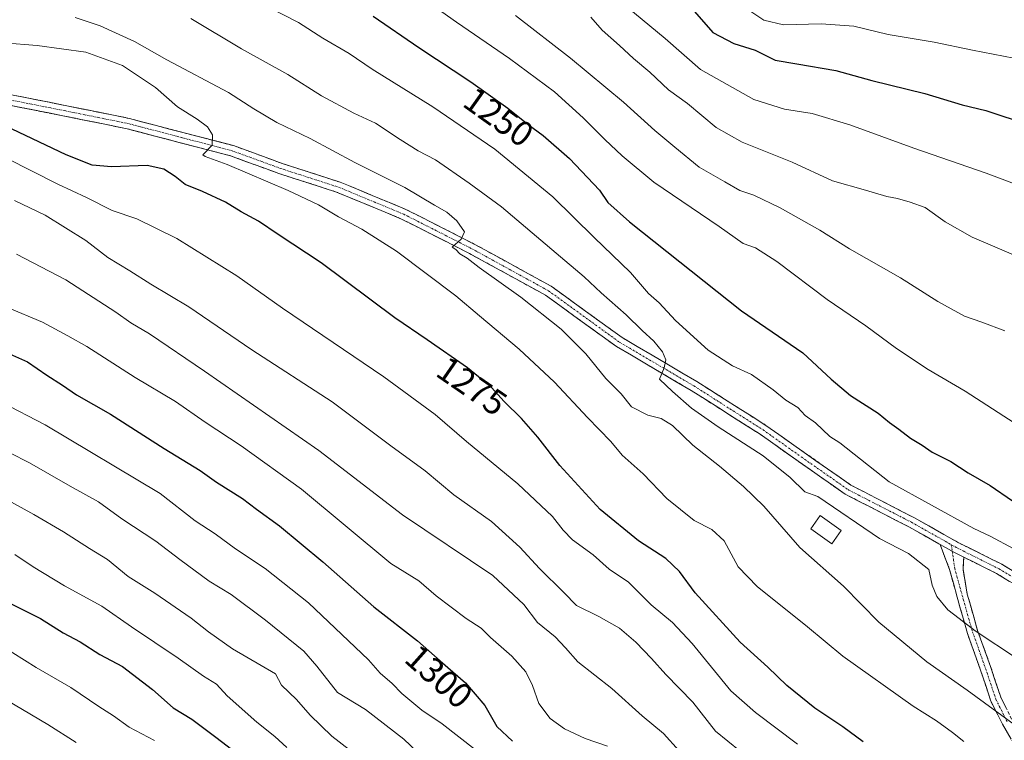
# Model space of a CAD drawing. Units: metres. Extents: x 668567 to 672030, y 4742062 to 4744460.
# Drawn here: x 671569 to 671848, y 4742585 to 4742789 of the extents above; entities that cross this region are included whole.
import ezdxf
from ezdxf.enums import TextEntityAlignment as Align

# ---------------------------------------------------------------- set-up
doc = ezdxf.new("R2010")
doc.units = ezdxf.units.M
doc.header["$MEASUREMENT"] = 0
doc.linetypes.add('TRAZO_Y_PUNTO', pattern=[1, 0.5, -0.25, 0, -0.25])
doc.linetypes.add('TRAZOSX2', pattern=[1.5, 1, -0.5])
for name, color, linetype, lineweight in [('Camino', 19, 'TRAZOSX2', 0), ('Camino Cxs', 19, 'Continuous', 0), ('Camino eje', 19, 'TRAZO_Y_PUNTO', 0), ('Curva de nivel maestra', 36, 'Continuous', 30), ('Curva de nivel normal', 36, 'Continuous', 0), ('Edificación', 1, 'Continuous', 13), ('Edificación Cxs', 1, 'Continuous', 13), ('Rótulo de curva de nivel directora', 19, 'Continuous', 0)]:
    doc.layers.add(name, color=color, linetype=linetype, lineweight=lineweight)
doc.styles.add('Arial', font='txt', dxfattribs={"height": 0.2})

# ---------------------------------------------------------------- blocks, each defined once
blk = doc.blocks.new('*U177')
at = {"layer": 'Curva de nivel normal', "color": 36, "linetype": 'Continuous', "lineweight": 0}
blk.add_polyline3d([(671567.59, 4742722.51, 1290), (671581.62, 4742715.31, 1290), (671595.77, 4742706.13, 1290), (671600.01, 4742703.11, 1290), (671605.32, 4742700, 1290), (671620.95, 4742689.36, 1290), (671653.34, 4742666.92, 1290), (671677.01, 4742648.69, 1290), (671702.66, 4742631.49, 1290), (671711.42, 4742623.27, 1290), (671715.34, 4742618.18, 1290), (671720.34, 4742614.1, 1290), (671723.27, 4742610.99, 1290), (671726.74, 4742607.02, 1290), (671736.4, 4742599.39, 1290), (671744.96, 4742591.71, 1290), (671751, 4742586.64, 1290), (671755.49, 4742581.79, 1290)], dxfattribs=at)
blk = doc.blocks.new('*U180')
at = {"layer": 'Curva de nivel normal', "color": 36, "linetype": 'Continuous', "lineweight": 0}
blk.add_polyline3d([(671697.7, 4742582.04, 1305), (671688.34, 4742589.41, 1305), (671682.49, 4742593.32, 1305), (671676.87, 4742597.98, 1305), (671674.16, 4742600.86, 1305), (671670.76, 4742603.82, 1305), (671667.44, 4742607.58, 1305), (671650.4, 4742623.69, 1305), (671638.14, 4742633.44, 1305), (671629.7, 4742638.99, 1305), (671623.96, 4742643.26, 1305), (671618.29, 4742646.92, 1305), (671608.39, 4742654.68, 1305), (671575.77, 4742674.16, 1305), (671563.4, 4742680.55, 1305)], dxfattribs=at)
blk = doc.blocks.new('*U194')
at = {"layer": 'Curva de nivel normal', "color": 36, "linetype": 'Continuous', "lineweight": 0}
blk.add_polyline3d([(671562.01, 4742597.71, 1335), (671576.47, 4742589.25, 1335), (671584.51, 4742584.14, 1335)], dxfattribs=at)
blk = doc.blocks.new('*U199')
at = {"layer": 'Curva de nivel normal', "color": 36, "linetype": 'Continuous', "lineweight": 0}
blk.add_polyline3d([(671709.1, 4742790.17, 1240), (671724.69, 4742778.12, 1240), (671739.66, 4742765.62, 1240), (671748.59, 4742757.56, 1240), (671754.27, 4742752.91, 1240), (671761.18, 4742747.2, 1240), (671768.4, 4742743.04, 1240), (671772.66, 4742740.63, 1240), (671776.67, 4742739.3, 1240), (671784.08, 4742735.71, 1240), (671795.34, 4742729.3, 1240), (671803.8, 4742724.1, 1240), (671818.22, 4742715.86, 1240), (671828.8, 4742709.09, 1240), (671836.42, 4742704.98, 1240), (671841.33, 4742703.28, 1240), (671847.83, 4742700.81, 1240)], dxfattribs=at)
blk = doc.blocks.new('*U202')
at = {"layer": 'Curva de nivel normal', "color": 36, "linetype": 'Continuous', "lineweight": 0}
blk.add_polyline3d([(671559.76, 4742655.73, 1315), (671572.55, 4742648.75, 1315), (671580.96, 4742643.85, 1315), (671588.28, 4742639.14, 1315), (671593.4, 4742636.03, 1315), (671599.23, 4742631.19, 1315), (671606.87, 4742626.42, 1315), (671617.14, 4742619.37, 1315), (671622.03, 4742615.52, 1315), (671628.81, 4742610.68, 1315), (671641.02, 4742603.56, 1315), (671642.74, 4742600.4, 1315), (671646.97, 4742596.29, 1315), (671650.84, 4742591.92, 1315), (671657.05, 4742585.88, 1315), (671662.02, 4742582.07, 1315)], dxfattribs=at)
blk = doc.blocks.new('*U208')
at = {"layer": 'Curva de nivel normal', "color": 36, "linetype": 'Continuous', "lineweight": 0}
blk.add_polyline3d([(671852.88, 4742587.46, 1265), (671837.17, 4742599.01, 1265), (671825.74, 4742606.99, 1265), (671812.11, 4742618.25, 1265), (671802.08, 4742628.43, 1265), (671789.74, 4742639.42, 1265), (671779.52, 4742651.16, 1265), (671773.68, 4742656.65, 1265), (671766.89, 4742662.48, 1265), (671759.34, 4742668.41, 1265), (671753.59, 4742673.94, 1265), (671750.34, 4742676, 1265), (671746.61, 4742676.92, 1265), (671741.94, 4742679.25, 1265), (671739.01, 4742682.98, 1265), (671734.68, 4742687.32, 1265), (671729.01, 4742694.31, 1265), (671722, 4742701.24, 1265), (671710.59, 4742710.35, 1265), (671698.82, 4742718.73, 1265), (671695.42, 4742721.38, 1265), (671693.32, 4742722.62, 1265), (671692.19, 4742723.82, 1265), (671691.1, 4742724.5, 1265), (671693.68, 4742726.75, 1265), (671694.59, 4742728.89, 1265), (671692.49, 4742731.99, 1265), (671689.64, 4742734.4, 1265), (671686.1, 4742736.4, 1265), (671677.67, 4742741.42, 1265), (671663.53, 4742748.55, 1265), (671650.83, 4742755.32, 1265), (671641.44, 4742759.88, 1265), (671634.94, 4742763.76, 1265), (671627.75, 4742768.37, 1265), (671610.22, 4742777.59, 1265), (671601.06, 4742782.79, 1265), (671591.29, 4742787.24, 1265), (671584.24, 4742789.63, 1265)], dxfattribs=at)
blk = doc.blocks.new('*U211')
at = {"layer": 'Curva de nivel normal', "color": 36, "linetype": 'Continuous', "lineweight": 0}
blk.add_polyline3d([(671567.02, 4742737.76, 1285), (671575.78, 4742733.57, 1285), (671587.31, 4742726.44, 1285), (671593.54, 4742721.57, 1285), (671599.72, 4742717.82, 1285), (671605.72, 4742714, 1285), (671616.48, 4742707.64, 1285), (671634.34, 4742695.47, 1285), (671657.13, 4742680.68, 1285), (671673.75, 4742668.22, 1285), (671683.48, 4742661.16, 1285), (671691.64, 4742654.31, 1285), (671702.3, 4742646.8, 1285), (671710.34, 4742639.49, 1285), (671715.86, 4742633.43, 1285), (671722.8, 4742626.66, 1285), (671726.42, 4742622.93, 1285), (671732.71, 4742619.84, 1285), (671738.58, 4742616.54, 1285), (671743.16, 4742612.58, 1285), (671747.64, 4742607.97, 1285), (671751.73, 4742603.37, 1285), (671759.33, 4742595.56, 1285), (671765.82, 4742587.31, 1285), (671772.75, 4742581.65, 1285)], dxfattribs=at)
blk = doc.blocks.new('*U215')
at = {"layer": 'Curva de nivel normal', "color": 36, "linetype": 'Continuous', "lineweight": 0}
blk.add_polyline3d([(671851.41, 4742607.88, 1260), (671839.37, 4742615.81, 1260), (671834.82, 4742619.31, 1260), (671831.62, 4742621.72, 1260), (671828.53, 4742625.47, 1260), (671827.25, 4742628.76, 1260), (671826.24, 4742633.18, 1260), (671820.46, 4742637.7, 1260), (671812.28, 4742641.92, 1260), (671794.84, 4742653.89, 1260), (671791.08, 4742655.16, 1260), (671786.94, 4742659.24, 1260), (671779.28, 4742665.37, 1260), (671766.57, 4742673.58, 1260), (671758.96, 4742678.94, 1260), (671753.63, 4742683.6, 1260), (671749.95, 4742687.15, 1260), (671751.25, 4742690.32, 1260), (671751.68, 4742692.64, 1260), (671750.8, 4742694.88, 1260), (671748.31, 4742697.9, 1260), (671744.96, 4742700.86, 1260), (671740.44, 4742705.38, 1260), (671733.39, 4742711.59, 1260), (671728.58, 4742716.16, 1260), (671720.58, 4742722.78, 1260), (671705.11, 4742735.92, 1260), (671695.95, 4742742.64, 1260), (671686.45, 4742749.26, 1260), (671681.53, 4742751.82, 1260), (671676.38, 4742755, 1260), (671669.42, 4742759.71, 1260), (671663.23, 4742762.51, 1260), (671654.13, 4742767.42, 1260), (671644.54, 4742773.5, 1260), (671631.41, 4742780.72, 1260), (671617.01, 4742789.38, 1260)], dxfattribs=at)
blk = doc.blocks.new('*U216')
at = {"layer": 'Curva de nivel normal', "color": 36, "linetype": 'Continuous', "lineweight": 0}
blk.add_polyline3d([(671852.02, 4742673.65, 1245), (671836.6, 4742683.67, 1245), (671826.06, 4742689.9, 1245), (671817.13, 4742695.84, 1245), (671808.42, 4742702.24, 1245), (671797.44, 4742709.73, 1245), (671783.18, 4742720.47, 1245), (671777.08, 4742724.38, 1245), (671773.63, 4742725.6, 1245), (671766.78, 4742730.41, 1245), (671748.26, 4742742.92, 1245), (671739.36, 4742750.42, 1245), (671734.38, 4742755.01, 1245), (671728.3, 4742761.21, 1245), (671720.17, 4742768.55, 1245), (671707.36, 4742778, 1245), (671692.32, 4742788.28, 1245), (671674.11, 4742801.24, 1245)], dxfattribs=at)
blk = doc.blocks.new('*U218')
at = {"layer": 'Curva de nivel normal', "color": 36, "linetype": 'Continuous', "lineweight": 0}
blk.add_polyline3d([(671854.02, 4742720.76, 1235), (671838.59, 4742727.38, 1235), (671830.88, 4742731.67, 1235), (671825.26, 4742735.75, 1235), (671820.99, 4742737.24, 1235), (671817.34, 4742738.3, 1235), (671814.34, 4742738.87, 1235), (671808.34, 4742740.66, 1235), (671798.98, 4742743.29, 1235), (671787.56, 4742748.59, 1235), (671773.32, 4742754.31, 1235), (671765.98, 4742758.42, 1235), (671757.84, 4742765.24, 1235), (671752.5, 4742769.13, 1235), (671747.2, 4742774.17, 1235), (671742.56, 4742778, 1235), (671738.56, 4742781.67, 1235), (671733.68, 4742786.02, 1235), (671730.48, 4742789.74, 1235)], dxfattribs=at)
blk = doc.blocks.new('*U230')
at = {"layer": 'Curva de nivel normal', "color": 36, "linetype": 'Continuous', "lineweight": 0}
blk.add_polyline3d([(671565.09, 4742707.38, 1295), (671575.01, 4742703.29, 1295), (671582.2, 4742699.43, 1295), (671587.58, 4742696.4, 1295), (671601.21, 4742687.61, 1295), (671612.68, 4742680.76, 1295), (671621.07, 4742674.92, 1295), (671631.33, 4742668.18, 1295), (671648.41, 4742655.93, 1295), (671673.7, 4742634.82, 1295), (671681.68, 4742629.92, 1295), (671686.57, 4742625.7, 1295), (671695.09, 4742619.28, 1295), (671699.38, 4742616.55, 1295), (671702.04, 4742613.89, 1295), (671708, 4742608.64, 1295), (671711.98, 4742604.15, 1295), (671713.86, 4742600.25, 1295), (671715.66, 4742595.16, 1295), (671718.92, 4742590.89, 1295), (671722.96, 4742587.99, 1295), (671728.79, 4742585.3, 1295), (671735.16, 4742583.12, 1295)], dxfattribs=at)
blk = doc.blocks.new('*U233')
at = {"layer": 'Curva de nivel normal', "color": 36, "linetype": 'Continuous', "lineweight": 0}
blk.add_polyline3d([(671567.1, 4742637.39, 1320), (671572.38, 4742633.95, 1320), (671581.26, 4742628.54, 1320), (671591.81, 4742622.77, 1320), (671600.26, 4742616.89, 1320), (671613.4, 4742608.03, 1320), (671620.62, 4742602.94, 1320), (671624.32, 4742600.63, 1320), (671627.31, 4742597.32, 1320), (671635.72, 4742589.86, 1320), (671640.83, 4742585.84, 1320), (671644.29, 4742582.67, 1320)], dxfattribs=at)
blk = doc.blocks.new('*U238')
at = {"layer": 'Curva de nivel normal', "color": 36, "linetype": 'Continuous', "lineweight": 0}
blk.add_polyline3d([(671836.15, 4742584.38, 1270), (671832.96, 4742586.93, 1270), (671828.42, 4742590.31, 1270), (671821.8, 4742594.44, 1270), (671801.84, 4742608.58, 1270), (671791.87, 4742616.87, 1270), (671777.62, 4742628.33, 1270), (671772.18, 4742633.95, 1270), (671768.22, 4742641.31, 1270), (671764.73, 4742644.54, 1270), (671759.78, 4742647.09, 1270), (671752.03, 4742653.28, 1270), (671745.24, 4742660.31, 1270), (671739.34, 4742665.59, 1270), (671736.12, 4742669.42, 1270), (671729.45, 4742676.26, 1270), (671720.14, 4742686.22, 1270), (671710.17, 4742695.61, 1270), (671698.84, 4742705.06, 1270), (671692.16, 4742710.75, 1270), (671675.38, 4742723.35, 1270), (671665.48, 4742729.65, 1270), (671658.9, 4742733.16, 1270), (671653.2, 4742736.53, 1270), (671644.61, 4742740.57, 1270), (671627.3, 4742747.92, 1270), (671621.12, 4742750.21, 1270), (671620.4, 4742750.74, 1270), (671623.06, 4742753.42, 1270), (671623.21, 4742756.38, 1270), (671621.74, 4742758.64, 1270), (671618.79, 4742760.85, 1270), (671613.25, 4742764.3, 1270), (671607.06, 4742769.82, 1270), (671597.66, 4742776.03, 1270), (671587.23, 4742779.79, 1270), (671573.49, 4742781.7, 1270), (671563.91, 4742782.44, 1270)], dxfattribs=at)
blk = doc.blocks.new('*U242')
at = {"layer": 'Curva de nivel normal', "color": 36, "linetype": 'Continuous', "lineweight": 0}
blk.add_polyline3d([(671565.76, 4742666.25, 1310), (671571.34, 4742663.43, 1310), (671582.82, 4742656.76, 1310), (671590.88, 4742652.39, 1310), (671597.5, 4742647.54, 1310), (671607.11, 4742641.19, 1310), (671613.88, 4742635.96, 1310), (671622.25, 4742629.88, 1310), (671628.43, 4742626.06, 1310), (671638.2, 4742618.83, 1310), (671649.04, 4742610, 1310), (671652.8, 4742605.8, 1310), (671658.65, 4742598.28, 1310), (671666.59, 4742593.53, 1310), (671677.39, 4742585.03, 1310), (671681.29, 4742581.43, 1310)], dxfattribs=at)
blk = doc.blocks.new('*U244')
at = {"layer": 'Curva de nivel normal', "color": 36, "linetype": 'Continuous', "lineweight": 0}
blk.add_polyline3d([(671853.34, 4742777.56, 1220), (671838.67, 4742780.34, 1220), (671827.76, 4742782.59, 1220), (671814.72, 4742784.78, 1220), (671805.02, 4742787.14, 1220), (671795.76, 4742787.86, 1220), (671785.06, 4742787.59, 1220), (671779.53, 4742788.82, 1220), (671773.57, 4742792.8, 1220)], dxfattribs=at)
blk = doc.blocks.new('*U246')
at = {"layer": 'Curva de nivel normal', "color": 36, "linetype": 'Continuous', "lineweight": 0}
blk.add_polyline3d([(671850.33, 4742639.04, 1255), (671843.66, 4742642.62, 1255), (671839.02, 4742644.76, 1255), (671815.01, 4742657.98, 1255), (671801.04, 4742669.1, 1255), (671798.17, 4742670.91, 1255), (671794.09, 4742674.73, 1255), (671791.18, 4742676.82, 1255), (671789.13, 4742679.11, 1255), (671785.7, 4742681.16, 1255), (671782.16, 4742684.05, 1255), (671775.98, 4742688.43, 1255), (671770.58, 4742690.89, 1255), (671763.74, 4742695.37, 1255), (671754.48, 4742703.77, 1255), (671749.8, 4742708.77, 1255), (671746.76, 4742711.36, 1255), (671741.67, 4742717.3, 1255), (671731.34, 4742727.29, 1255), (671719.68, 4742738.76, 1255), (671703.25, 4742752.32, 1255), (671685.69, 4742764.32, 1255), (671668.44, 4742774.95, 1255), (671661.91, 4742779.44, 1255), (671654.44, 4742783.8, 1255), (671647.55, 4742788.17, 1255), (671638.07, 4742792.99, 1255)], dxfattribs=at)
blk = doc.blocks.new('*U249')
at = {"layer": 'Curva de nivel normal', "color": 36, "linetype": 'Continuous', "lineweight": 0}
blk.add_polyline3d([(671852.81, 4742741.6, 1230), (671842.48, 4742745.51, 1230), (671821.98, 4742752.63, 1230), (671803.9, 4742759.22, 1230), (671793.23, 4742762.45, 1230), (671785.34, 4742763.6, 1230), (671776.68, 4742766.37, 1230), (671761.52, 4742774.88, 1230), (671751.52, 4742783.66, 1230), (671731.99, 4742799.96, 1230)], dxfattribs=at)
blk = doc.blocks.new('*U250')
at = {"layer": 'Curva de nivel normal', "color": 36, "linetype": 'Continuous', "lineweight": 0}
blk.add_polyline3d([(671559.89, 4742613.69, 1330), (671573.19, 4742605.4, 1330), (671583, 4742599.73, 1330), (671590.95, 4742594.38, 1330), (671595.12, 4742591.68, 1330), (671599.51, 4742588.46, 1330), (671606.72, 4742584.69, 1330)], dxfattribs=at)
blk = doc.blocks.new('*U253')
at = {"layer": 'Curva de nivel normal', "color": 36, "linetype": 'Continuous', "lineweight": 0}
blk.add_polyline3d([(671564.8, 4742749.76, 1280), (671579.32, 4742742.34, 1280), (671587.42, 4742738.58, 1280), (671594.69, 4742734.89, 1280), (671601.69, 4742732.58, 1280), (671613.04, 4742726.99, 1280), (671630.1, 4742716.43, 1280), (671642.98, 4742707.26, 1280), (671671.78, 4742687.74, 1280), (671686.32, 4742677.1, 1280), (671695.15, 4742669.48, 1280), (671709.76, 4742657.47, 1280), (671719.6, 4742648.22, 1280), (671722.57, 4742644.28, 1280), (671725.29, 4742641.6, 1280), (671731.06, 4742637.36, 1280), (671735.67, 4742633.28, 1280), (671741.14, 4742629.58, 1280), (671747.52, 4742623.16, 1280), (671753.61, 4742618.17, 1280), (671759.2, 4742612.18, 1280), (671770.17, 4742598.78, 1280), (671777.13, 4742592.62, 1280), (671789, 4742583.63, 1280)], dxfattribs=at)
blk = doc.blocks.new('*U256')
at = {"layer": 'Curva de nivel maestra', "color": 36, "linetype": 'Continuous', "lineweight": 30}
blk.add_polyline3d([(671565.69, 4742623.65, 1325), (671574.37, 4742619.24, 1325), (671580.84, 4742615.24, 1325), (671585.71, 4742612.65, 1325), (671591.2, 4742609.06, 1325), (671597.71, 4742605.63, 1325), (671606.16, 4742599.12, 1325), (671612.02, 4742593.99, 1325), (671617.34, 4742590.71, 1325), (671624.08, 4742585.69, 1325), (671636.19, 4742576.38, 1325)], dxfattribs=at)
blk = doc.blocks.new('*U262')
at = {"layer": 'Curva de nivel maestra', "color": 36, "linetype": 'Continuous', "lineweight": 30}
blk.add_polyline3d([(671668.76, 4742790.04, 1250), (671681.71, 4742781.14, 1250), (671696.43, 4742771.4, 1250), (671706.94, 4742763.9, 1250), (671712.67, 4742759.3, 1250), (671716.92, 4742756.22, 1250), (671724.41, 4742749.7, 1250), (671732.94, 4742740.68, 1250), (671735.3, 4742737.21, 1250), (671741.39, 4742731.69, 1250), (671773.17, 4742706.46, 1250), (671790.54, 4742694.56, 1250), (671798.57, 4742687.1, 1250), (671804.1, 4742682.46, 1250), (671811.88, 4742677.52, 1250), (671815.15, 4742674.79, 1250), (671817.73, 4742672.95, 1250), (671821.07, 4742670.37, 1250), (671824.4, 4742668.41, 1250), (671827.17, 4742666.46, 1250), (671832.54, 4742663.73, 1250), (671837.4, 4742660.57, 1250), (671843.63, 4742656.94, 1250), (671849.96, 4742652.61, 1250)], dxfattribs=at)
blk = doc.blocks.new('*U266')
at = {"layer": 'Curva de nivel maestra', "color": 36, "linetype": 'Continuous', "lineweight": 30}
blk.add_polyline3d([(671563.97, 4742695.06, 1300), (671570.72, 4742692.06, 1300), (671576.19, 4742688.28, 1300), (671580.65, 4742685.43, 1300), (671584.62, 4742682.7, 1300), (671594.28, 4742677.24, 1300), (671609.5, 4742667.45, 1300), (671619.66, 4742661.25, 1300), (671624.28, 4742657.91, 1300), (671631.65, 4742653.3, 1300), (671635.61, 4742650.26, 1300), (671642.15, 4742645.5, 1300), (671654.48, 4742635.34, 1300), (671668.89, 4742622.63, 1300), (671681.34, 4742612.96, 1300), (671687.75, 4742607.24, 1300), (671694.95, 4742601.08, 1300), (671700.39, 4742594.66, 1300), (671703.8, 4742588.67, 1300), (671708.2, 4742584.48, 1300)], dxfattribs=at)
blk = doc.blocks.new('*U269')
at = {"layer": 'Curva de nivel maestra', "color": 36, "linetype": 'Continuous', "lineweight": 30}
blk.add_polyline3d([(671807.65, 4742584.29, 1275), (671801.9, 4742588.54, 1275), (671793.98, 4742593.9, 1275), (671786.03, 4742600.29, 1275), (671780.66, 4742605.48, 1275), (671772.82, 4742612.6, 1275), (671760.04, 4742626.53, 1275), (671755.58, 4742632.62, 1275), (671751.67, 4742636.24, 1275), (671743.99, 4742641.28, 1275), (671733.1, 4742650.15, 1275), (671721.65, 4742662.62, 1275), (671715.45, 4742670.64, 1275), (671710.8, 4742675.99, 1275), (671705.9, 4742680.76, 1275), (671702.29, 4742684.73, 1275), (671695.49, 4742690.31, 1275), (671684.04, 4742698.22, 1275), (671674.86, 4742704.51, 1275), (671654.02, 4742720.04, 1275), (671641.81, 4742728.09, 1275), (671636.26, 4742731.88, 1275), (671631.3, 4742734.58, 1275), (671626.82, 4742737.3, 1275), (671620.34, 4742740.3, 1275), (671615.46, 4742742.26, 1275), (671612.56, 4742744.58, 1275), (671609.34, 4742746.67, 1275), (671604.62, 4742747.64, 1275), (671594.58, 4742747.28, 1275), (671589.02, 4742747.74, 1275), (671581.67, 4742750.68, 1275), (671564.44, 4742758.95, 1275)], dxfattribs=at)
blk = doc.blocks.new('*U276')
at = {"layer": 'Curva de nivel maestra', "color": 36, "linetype": 'Continuous', "lineweight": 30}
blk.add_polyline3d([(671759.14, 4742792.06, 1225), (671765.02, 4742785.38, 1225), (671771.02, 4742782.27, 1225), (671777.06, 4742780.32, 1225), (671782.72, 4742777.52, 1225), (671788.82, 4742776.49, 1225), (671799.93, 4742774.56, 1225), (671810.08, 4742771.72, 1225), (671825.12, 4742768.09, 1225), (671835.72, 4742764.89, 1225), (671842.45, 4742763.23, 1225), (671854.73, 4742759.24, 1225)], dxfattribs=at)

msp = doc.modelspace()

# ---------------------------------------------------------------- linework, layer by layer
at = {"layer": 'Camino', "color": 19, "linetype": 'TRAZOSX2', "lineweight": 0}
for points in [[(671565.18, 4742767.9), (671581.38, 4742764.71), (671599.68, 4742761), (671614.81, 4742757.02), (671629.16, 4742753.3), (671642.96, 4742748.25), (671659.39, 4742742.95), (671678.02, 4742735.23), (671697.41, 4742725.41), (671719.21, 4742713.45), (671739.34, 4742698.88), (671760.46, 4742686.47), (671780.1, 4742674), (671790.97, 4742666.31), (671804.12, 4742657.11), (671822.04, 4742647.88), (671834.73, 4742640.74), (671846.93, 4742634.64), (671861.9, 4742625.55)], [(671829.47, 4742640.26), (671820.62, 4742645.24), (671802.56, 4742654.53), (671789.25, 4742663.85), (671778.43, 4742671.51), (671758.9, 4742683.91), (671737.69, 4742696.37), (671717.6, 4742710.91), (671696.01, 4742722.75), (671676.77, 4742732.51), (671658.36, 4742740.14), (671641.98, 4742745.42), (671628.27, 4742750.43), (671614.05, 4742754.12), (671599, 4742758.07), (671580.79, 4742761.77), (671564.72, 4742764.93)], [(671857.21, 4742572.35), (671847.12, 4742589.34), (671843.87, 4742595.83), (671840.93, 4742604.65), (671837.22, 4742615), (671834.29, 4742625.37), (671832.15, 4742633.14), (671829.47, 4742640.26)], [(671836.2, 4742636.65), (671835.96, 4742633.25), (671837.18, 4742626.18), (671840.08, 4742615.91), (671843.77, 4742605.63), (671846.65, 4742596.98), (671849.75, 4742590.77)], [(672020.1, 4742540.13), (672018.69, 4742539.77), (672015.06, 4742539.49), (672009.75, 4742539.49), (672002.65, 4742541.68), (671990.45, 4742545.65), (671966.33, 4742554.13), (671946.39, 4742561.85), (671928.02, 4742571.43), (671910.51, 4742581.78), (671896.34, 4742590.6), (671883.81, 4742602.59), (671872.47, 4742612.62), (671860.14, 4742623.11), (671845.48, 4742632.02), (671836.2, 4742636.65)]]:
    msp.add_lwpolyline(points, dxfattribs=at)
at = {"layer": 'Camino Cxs', "color": 19, "linetype": 'Continuous', "lineweight": 0}
msp.add_lwpolyline([(671829.47, 4742640.26), (671833.33, 4742638.09), (671836.2, 4742636.65)], dxfattribs=at)
for points in [[(671565.18, 4742767.9, 1274.71), (671569.23, 4742767.1, 1274.43), (671573.28, 4742766.3, 1274.12), (671577.33, 4742765.51, 1273.8), (671581.38, 4742764.71, 1273.51), (671585.96, 4742763.78, 1273.17), (671590.53, 4742762.85, 1272.78), (671595.11, 4742761.93, 1272.43), (671599.68, 4742761, 1272.11), (671603.46, 4742760, 1271.83), (671607.25, 4742759.01, 1271.51), (671611.03, 4742758.01, 1271.17), (671614.81, 4742757.02, 1270.7), (671619.59, 4742755.78, 1270.18), (671624.38, 4742754.54, 1269.78), (671629.16, 4742753.3, 1269.41), (671633.76, 4742751.62, 1268.94), (671638.36, 4742749.94, 1268.54), (671642.96, 4742748.25, 1268.34), (671647.07, 4742746.93, 1267.98), (671651.18, 4742745.6, 1267.71), (671655.29, 4742744.28, 1267.46), (671659.39, 4742742.95, 1267.25), (671663.12, 4742741.41, 1266.94), (671666.85, 4742739.87, 1266.75), (671670.57, 4742738.32, 1266.55), (671674.3, 4742736.78, 1266.17), (671678.02, 4742735.23, 1265.9), (671681.9, 4742733.27, 1265.78), (671685.78, 4742731.3, 1265.49), (671689.66, 4742729.34, 1265.2), (671693.53, 4742727.37, 1264.98), (671697.41, 4742725.41, 1264.63), (671701.77, 4742723.02, 1264.35), (671706.13, 4742720.62, 1264), (671710.49, 4742718.23, 1263.68), (671714.85, 4742715.84, 1263.24), (671719.21, 4742713.45, 1262.95), (671723.24, 4742710.53, 1262.42), (671727.26, 4742707.62, 1262.2), (671731.29, 4742704.71, 1261.81), (671735.31, 4742701.79, 1261.41), (671739.34, 4742698.88, 1260.98), (671743.56, 4742696.4, 1260.46), (671747.79, 4742693.92, 1260.17), (671752.01, 4742691.43, 1259.81), (671756.24, 4742688.95, 1259.56), (671760.46, 4742686.47, 1259.3), (671764.39, 4742683.97, 1259.11), (671768.32, 4742681.48, 1258.84), (671772.24, 4742678.99, 1258.73), (671776.17, 4742676.49, 1258.65), (671780.1, 4742674, 1258.42), (671783.72, 4742671.43, 1258.14), (671787.35, 4742668.87, 1258.16), (671790.97, 4742666.31, 1258.01), (671794.26, 4742664.01, 1257.84), (671797.54, 4742661.71, 1257.61), (671800.83, 4742659.41, 1257.41), (671804.12, 4742657.11, 1257.25), (671807.7, 4742655.26, 1256.91), (671811.29, 4742653.42, 1257.04), (671814.87, 4742651.57, 1256.47), (671818.46, 4742649.72, 1256.47), (671822.04, 4742647.88, 1256.69), (671826.27, 4742645.5, 1256.57), (671830.5, 4742643.12, 1256.68), (671834.73, 4742640.74, 1256.28), (671838.8, 4742638.71, 1256.43), (671842.86, 4742636.68, 1256.26), (671846.93, 4742634.64, 1256.25), (671850.67, 4742632.37, 1256.22)], [(671849.14, 4742629.79, 1256.18), (671845.48, 4742632.02, 1256.41), (671842.39, 4742633.56, 1256.15), (671839.29, 4742635.11, 1256.45), (671836.2, 4742636.65, 1256.67), (671833.33, 4742638.09, 1256.53), (671829.47, 4742640.26, 1256.67), (671829.09, 4742640.47, 1256.69), (671824.86, 4742642.85, 1256.8), (671820.62, 4742645.24, 1256.71), (671817.01, 4742647.1, 1256.96), (671813.4, 4742648.96, 1256.84), (671809.78, 4742650.81, 1257.21), (671806.17, 4742652.67, 1257.36), (671802.56, 4742654.53, 1257.39), (671799.23, 4742656.86, 1257.74), (671795.9, 4742659.19, 1257.66), (671792.58, 4742661.52, 1257.99), (671789.25, 4742663.85, 1257.99), (671785.64, 4742666.4, 1258.28), (671782.03, 4742668.95, 1258.16), (671778.43, 4742671.51, 1258.62), (671774.52, 4742673.99, 1258.68), (671770.62, 4742676.47, 1258.89), (671766.71, 4742678.95, 1259.01), (671762.81, 4742681.43, 1259.24), (671758.9, 4742683.91, 1259.43), (671754.66, 4742686.4, 1259.73), (671750.42, 4742688.89, 1259.93), (671746.18, 4742691.38, 1260.32), (671741.94, 4742693.87, 1260.54), (671737.69, 4742696.37, 1261.21), (671733.68, 4742699.27, 1261.42), (671729.66, 4742702.18, 1262.02), (671725.64, 4742705.09, 1262.31), (671721.62, 4742708, 1262.58), (671717.6, 4742710.91, 1263), (671713.29, 4742713.28, 1263.24), (671708.97, 4742715.65, 1263.73), (671704.65, 4742718.01, 1264.08), (671700.33, 4742720.38, 1264.43), (671696.01, 4742722.75, 1264.81), (671692.16, 4742724.71, 1264.92), (671688.31, 4742726.66, 1265.51), (671684.47, 4742728.61, 1265.53), (671680.62, 4742730.56, 1265.85), (671676.77, 4742732.51, 1266.15), (671672.17, 4742734.41, 1266.14), (671667.56, 4742736.32, 1266.87), (671662.96, 4742738.23, 1267.03), (671658.36, 4742740.14, 1267.38), (671654.26, 4742741.46, 1267.85), (671650.17, 4742742.78, 1267.98), (671646.08, 4742744.1, 1267.98), (671641.98, 4742745.42, 1268.4), (671637.41, 4742747.09, 1268.93), (671632.84, 4742748.76, 1268.91), (671628.27, 4742750.43, 1269.36), (671623.53, 4742751.66, 1269.93), (671618.79, 4742752.89, 1270.32), (671614.05, 4742754.12, 1270.59), (671610.29, 4742755.11, 1271.01), (671606.53, 4742756.1, 1271.43), (671602.76, 4742757.08, 1271.75), (671599, 4742758.07, 1272.03), (671594.45, 4742759, 1272.33), (671589.9, 4742759.92, 1272.68), (671585.35, 4742760.85, 1273.1), (671580.79, 4742761.77, 1273.44), (671576.77, 4742762.56, 1273.72), (671572.76, 4742763.35, 1274.01), (671568.74, 4742764.14, 1274.34), (671564.72, 4742764.93, 1274.63)], [(671849.64, 4742585.09, 1266.31), (671847.12, 4742589.34, 1265.4), (671845.5, 4742592.58, 1264.96), (671843.87, 4742595.83, 1264.36), (671842.4, 4742600.24, 1263.43), (671840.93, 4742604.65, 1262.32), (671839.7, 4742608.1, 1261.24), (671838.46, 4742611.55, 1260.68), (671837.22, 4742615, 1260.2), (671836.24, 4742618.45, 1259.8), (671835.27, 4742621.91, 1259.46), (671834.29, 4742625.37, 1259.12), (671833.22, 4742629.25, 1258.68), (671832.15, 4742633.14, 1257.91), (671830.81, 4742636.7, 1257.12), (671829.47, 4742640.26, 1256.66), (671833.33, 4742638.09, 1256.53), (671836.2, 4742636.65, 1256.67), (671836.2, 4742636.65, 1256.67), (671835.96, 4742633.25, 1257.07), (671836.57, 4742629.71, 1257.9), (671837.18, 4742626.18, 1258.55), (671838.15, 4742622.76, 1259.03), (671839.11, 4742619.33, 1259.41), (671840.08, 4742615.91, 1259.8), (671841.31, 4742612.48, 1260.17), (671842.54, 4742609.06, 1260.59), (671843.77, 4742605.63, 1261.53), (671845.21, 4742601.3, 1262.61), (671846.65, 4742596.98, 1263.55), (671848.2, 4742593.88, 1264.06)]]:
    msp.add_polyline3d(points, dxfattribs=at)
at = {"layer": 'Camino eje', "color": 19, "linetype": 'TRAZO_Y_PUNTO', "lineweight": 0}
for points in [[(671564.95, 4742766.41), (671581.09, 4742763.24), (671599.34, 4742759.54), (671614.43, 4742755.57), (671628.71, 4742751.86), (671642.47, 4742746.84), (671658.88, 4742741.54), (671677.4, 4742733.87), (671696.71, 4742724.08), (671718.41, 4742712.18), (671738.52, 4742697.62), (671759.68, 4742685.19), (671779.26, 4742672.75), (671790.11, 4742665.08), (671803.34, 4742655.82), (671821.33, 4742646.56), (671832.64, 4742640.2)], [(671832.64, 4742640.2), (671832.91, 4742638.32)], [(671832.64, 4742640.2), (671834.03, 4742639.41), (671846.2, 4742633.33), (671861.02, 4742624.33), (671873.45, 4742613.75), (671884.83, 4742603.7), (671897.27, 4742591.79), (671911.29, 4742583.06), (671928.75, 4742572.74), (671947.01, 4742563.21), (671966.85, 4742555.54), (671990.93, 4742547.07), (672003.1, 4742543.11), (672009.98, 4742540.99), (672015.01, 4742540.99), (672018.45, 4742541.25), (672020.06, 4742541.67)], [(671832.91, 4742638.32), (671833.62, 4742633.45), (671835.74, 4742625.77), (671838.65, 4742615.45), (671842.35, 4742605.14), (671845.26, 4742596.4), (671848.44, 4742590.05)]]:
    msp.add_lwpolyline(points, dxfattribs=at)
at = {"layer": 'Edificación', "color": 1, "linetype": 'Continuous', "lineweight": 13}
msp.add_polyline3d([(671801.44, 4742644.22, 1261.25), (671798.75, 4742640.48, 1262.23), (671792.8, 4742644.73, 1262.53), (671795.48, 4742648.48, 1261.43), (671801.44, 4742644.22, 1261.25)], dxfattribs=at)
at = {"layer": 'Edificación Cxs', "color": 1, "linetype": 'Continuous', "lineweight": 13}
msp.add_polyline3d([(671801.44, 4742644.22, 1261.25), (671798.75, 4742640.48, 1262.23), (671792.8, 4742644.73, 1262.53), (671795.48, 4742648.48, 1261.43), (671801.44, 4742644.22, 1261.25)], close=True, dxfattribs=at)

# ---------------------------------------------------------------- block references
at = {"layer": 'Curva de nivel maestra', "color": 36, "linetype": 'Continuous', "lineweight": 30}
for name in ['*U256', '*U262', '*U269', '*U266', '*U276']:
    msp.add_blockref(name, (0, 0), dxfattribs=at)
at = {"layer": 'Curva de nivel normal', "color": 36, "linetype": 'Continuous', "lineweight": 0}
for name in ['*U242', '*U202', '*U233', '*U250', '*U194', '*U199', '*U216', '*U246', '*U215', '*U208', '*U238', '*U253', '*U211', '*U177', '*U230', '*U180', '*U244', '*U249', '*U218']:
    msp.add_blockref(name, (0, 0), dxfattribs=at)

# ---------------------------------------------------------------- texts
at = {"layer": 'Rótulo de curva de nivel directora', "color": 19, "linetype": 'Continuous', "lineweight": 0, "style": 'Arial'}
for s, rotation, p in [('1250', -35.5119, (671704.31, 4742761.44)), ('1275', -34.6378, (671696.72, 4742685.17)), ('1300', -41.7443, (671687.39, 4742602.83))]:
    msp.add_text(s, height=7, rotation=rotation, dxfattribs=at).set_placement(p, align=Align.MIDDLE_CENTER)

doc.saveas('drawing.dxf')
